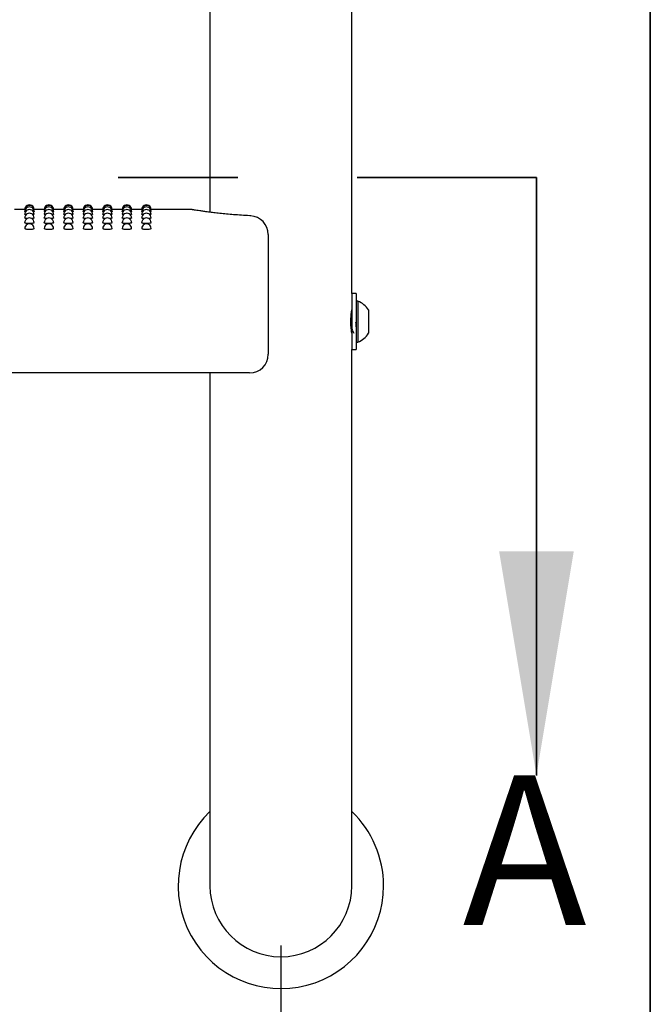
# Model space of a CAD drawing. Units: inches. Extents: x 0.4 to 8.5, y 0.1 to 10.6.
# Drawn here: x 7.5 to 8, y 5.1 to 6 of the extents above; entities that cross this region are included whole.
import ezdxf

# ---------------------------------------------------------------- set-up
doc = ezdxf.new("R2010")
doc.units = ezdxf.units.IN
doc.header["$MEASUREMENT"] = 0
doc.linetypes.add('PHANTOM', pattern=[0.5, 0.25, -0.05, 0.05, -0.05, 0.05, -0.05])
doc.layers.add('FORMAT', color=7, linetype='Continuous')
doc.styles.add('SLDTEXTSTYLE1', font='TXT', dxfattribs={"width": 0.7})
doc.dimstyles.new('SLDDIMSTYLE1', dxfattribs={"dimtxt": 0.080892, "dimasz": 0.09375, "dimexe": 0, "dimexo": 0.0625, "dimgap": 0.020223, "dimtad": 0, "dimlfac": 16, "dimrnd": 1e-09, "dimzin": 4, "dimdsep": 46, "dimtxsty": 'SLDTEXTSTYLE1', "dimsah": 1, "dimcen": 0.09, "dimadec": 0, "dimazin": 1, "dimtfac": 1, "dimtofl": 0, "dimtmove": 0, "dimatfit": 3, "dimfxl": 0, "dimfrac": 2, "dimtolj": 1, "dimtzin": 12, "dimarcsym": 0})

# ---------------------------------------------------------------- blocks, each defined once
blk = doc.blocks.new('SW_SYMBOL_MOD_CL')
at = {"layer": 'FORMAT', "color": 0, "char_height": 30.56, "attachment_point": 5, "style": 'SLDTEXTSTYLE1'}
for s, insert in [('C', (15.75, 23.62)), ('L', (23.62, 11.81))]:
    blk.add_mtext(s, dxfattribs=dict(at, insert=insert))
blk = doc.blocks.new('_D_1')
at = {"layer": 'FORMAT', "color": 7}
for p, q in [((6.44806, 5.1875), (6.44806, 4.74514)), ((7.69806, 5.1875), (7.69806, 4.74514)), ((6.91052, 4.87886), (6.88535, 4.87886)), ((6.88535, 4.87886), (6.88535, 4.75031)), ((7.37379, 4.87886), (7.39897, 4.87886)), ((7.39897, 4.87886), (7.39897, 4.75031)), ((6.44806, 4.87014), (6.70522, 4.87014)), ((7.69806, 4.87014), (7.44091, 4.87014)), ((6.88535, 4.75031), (6.91052, 4.75031)), ((7.39897, 4.75031), (7.37379, 4.75031))]:
    blk.add_line(p, q, dxfattribs=at)
for points in [[(6.44806, 4.87014), (6.54181, 4.85451), (6.54181, 4.88576)], [(7.69806, 4.87014), (7.60431, 4.88576), (7.60431, 4.85451)]]:
    blk.add_solid(points, dxfattribs=at)
at = {"layer": 'FORMAT', "color": 7, "xscale": 0.002727107086966242, "yscale": 0.002727107086966242, "zscale": 0.002727107086966242}
blk.add_blockref('SW_SYMBOL_MOD_CL', (6.72198, 4.90766), dxfattribs=at)
at = {"layer": 'FORMAT', "color": 7, "char_height": 0.083333, "attachment_point": 1, "style": 'SLDTEXTSTYLE1'}
for s, insert in [('20.00in', (6.94409, 5.00306)), ('50.80cm', (6.91052, 4.85773))]:
    blk.add_mtext(s, dxfattribs=dict(at, insert=insert))

msp = doc.modelspace()

# ---------------------------------------------------------------- linework, layer by layer
at = {"color": 7, "linetype": 'Continuous', "lineweight": 25}
for p, q in [((7.75744, 5.73282), (7.75744, 6.43594)), ((7.63869, 6.41641), (7.63869, 5.8009)), ((7.48368, 5.80313), (7.47513, 5.80313)), ((7.48387, 5.80264), (7.48366, 5.80269)), ((7.5, 5.80313), (7.49145, 5.80313)), ((7.50019, 5.80264), (7.49998, 5.80269)), ((7.51632, 5.80313), (7.50776, 5.80313)), ((7.51651, 5.80264), (7.51629, 5.80269)), ((7.53264, 5.80313), (7.52408, 5.80313)), ((7.53283, 5.80264), (7.53261, 5.80269)), ((7.54895, 5.80313), (7.5404, 5.80313)), ((7.54915, 5.80264), (7.54893, 5.80269)), ((7.56527, 5.80313), (7.55672, 5.80313)), ((7.56546, 5.80264), (7.56525, 5.80269)), ((7.58159, 5.80313), (7.57304, 5.80313)), ((7.58178, 5.80264), (7.58157, 5.80269)), ((7.62212, 5.80313), (7.58935, 5.80313)), ((7.6221, 5.80309), (7.62212, 5.80309)), ((7.68752, 5.78223), (7.68752, 5.76678)), ((7.68752, 5.76678), (7.68752, 5.68203)), ((7.761, 5.73282), (7.75744, 5.73282)), ((7.75744, 5.73282), (7.75744, 5.70938)), ((7.761, 5.73282), (7.761, 5.70938)), ((7.76256, 5.72647), (7.761, 5.72647)), ((7.76256, 5.72647), (7.76256, 5.69228)), ((7.75749, 5.71912), (7.75743, 5.71902)), ((7.77138, 5.71914), (7.77138, 5.69961)), ((7.75744, 5.70938), (7.75744, 5.68594)), ((7.761, 5.70938), (7.761, 5.68594)), ((7.7572, 5.70125), (7.75756, 5.70187)), ((7.75753, 5.70187), (7.75793, 5.70187)), ((7.761, 5.69228), (7.76256, 5.69228)), ((7.75744, 5.4875), (7.75744, 5.68594)), ((7.75744, 5.68594), (7.761, 5.68594)), ((7.67189, 5.66641), (6.47423, 5.66641)), ((7.63869, 5.66641), (7.63869, 5.4875)), ((7.63869, 5.4875), (7.63869, 5.2375)), ((7.75744, 5.2375), (7.75744, 5.4875))]:
    msp.add_line(p, q, dxfattribs=at)
at = {"color": 7, "linetype": 'PHANTOM', "lineweight": 35}
msp.add_line((6.26191, 5.82978), (7.91197, 5.82978), dxfattribs=at)
at = {"color": 7, "linetype": 'Continuous', "lineweight": 35}
msp.add_line((7.91197, 5.82978), (7.91197, 5.32978), dxfattribs=at)
at = {"color": 7, "linetype": 'Continuous', "lineweight": 25}
for centre, radius, start, end in [((7.48756, 5.80313), 0.00391, 0, 180.02634), ((7.48756, 5.80269), 0.00391, 0, 180.03015), ((7.50388, 5.80313), 0.00391, 0, 180.02634), ((7.50388, 5.80269), 0.00391, 0, 180.03015), ((7.5202, 5.80313), 0.00391, 0, 180.02634), ((7.5202, 5.80269), 0.00391, 0, 180.03015), ((7.53652, 5.80313), 0.00391, 0, 180.02634), ((7.53652, 5.80269), 0.00391, 0, 180.03015), ((7.55284, 5.80313), 0.00391, 0, 180.02634), ((7.55284, 5.80269), 0.00391, 0, 180.03015), ((7.56915, 5.80313), 0.00391, 0, 180.02634), ((7.56915, 5.80269), 0.00391, 0, 180.03015), ((7.58547, 5.80313), 0.00391, 0, 180.02638), ((7.58547, 5.80269), 0.00391, 0, 180.03018), ((7.48756, 5.80137), 0.00391, 0, 180.03577), ((7.48756, 5.79918), 0.00391, 0, 180.04215), ((7.48756, 5.7961), 0.00391, 0, 180.0047), ((7.50388, 5.80137), 0.00391, 0, 180.03577), ((7.50388, 5.79918), 0.00391, 0, 180.04215), ((7.50388, 5.7961), 0.00391, 0, 180.0047), ((7.5202, 5.80137), 0.00391, 0, 180.03577), ((7.5202, 5.79918), 0.00391, 0, 180.04215), ((7.5202, 5.7961), 0.00391, 0, 180.0047), ((7.53652, 5.80137), 0.00391, 0, 180.03577), ((7.53652, 5.79918), 0.00391, 0, 180.04215), ((7.53652, 5.7961), 0.00391, 0, 180.0047), ((7.55284, 5.80137), 0.00391, 0, 180.03577), ((7.55284, 5.79918), 0.00391, 0, 180.04215), ((7.55284, 5.7961), 0.00391, 0, 180.0047), ((7.56915, 5.80137), 0.00391, 0, 180.03577), ((7.56915, 5.79918), 0.00391, 0, 180.04215), ((7.56915, 5.7961), 0.00391, 0, 180.0047), ((7.58547, 5.80137), 0.00391, 0, 180.03664), ((7.58547, 5.79918), 0.00391, 0, 180.04215), ((7.58547, 5.7961), 0.00391, 0, 180.0047), ((7.67189, 5.78223), 0.01563, 0, 86.89335), ((7.48756, 5.79216), 0.00391, 0, 180.00148), ((7.48756, 5.78735), 0.00391, 0, 180.06166), ((7.50388, 5.79216), 0.00391, 0, 180.00148), ((7.50388, 5.78735), 0.00391, 0, 180.06166), ((7.5202, 5.79216), 0.00391, 0, 180.00148), ((7.5202, 5.78735), 0.00391, 0, 180.06166), ((7.53652, 5.79216), 0.00391, 0, 180.00148), ((7.53652, 5.78735), 0.00391, 0, 180.06166), ((7.55284, 5.79216), 0.00391, 0, 180.00148), ((7.55284, 5.78735), 0.00391, 0, 180.06166), ((7.56915, 5.79216), 0.00391, 0, 180.00148), ((7.56915, 5.78735), 0.00391, 0, 180.06166), ((7.58547, 5.79216), 0.00391, 0, 180.00148), ((7.58547, 5.78735), 0.00391, 0, 180.06166), ((7.75581, 5.70938), 0.01838, 32.09782, 68.45099), ((7.75581, 5.70938), 0.01838, 291.54901, 327.90218), ((7.67189, 5.68203), 0.01563, 270, 0), ((7.69806, 5.2375), 0.08594, 133.70211, 0), ((7.69806, 5.2375), 0.08594, 0, 46.29789), ((7.69806, 5.2375), 0.05938, 180, 0)]:
    msp.add_arc(centre, radius, start, end, dxfattribs=at)
for points, knots in [([(7.48431, 5.8012), (7.48418, 5.80121), (7.48374, 5.80127), (7.48369, 5.80133), (7.48366, 5.80137)], [0, 0, 0, 0, 0.29853, 1, 1, 1, 1]), ([(7.4848, 5.79882), (7.48447, 5.79888), (7.48382, 5.79898), (7.48371, 5.79911), (7.48366, 5.79917)], [0, 0, 0, 0, 0.499816, 1, 1, 1, 1]), ([(7.49147, 5.79918), (7.49142, 5.79911), (7.49131, 5.79898), (7.49066, 5.79888), (7.49034, 5.79883)], [0, 0, 0, 0, 0.503131, 1, 1, 1, 1]), ([(7.49147, 5.80137), (7.49147, 5.80137), (7.49157, 5.80137), (7.49136, 5.80126), (7.49094, 5.80121), (7.49082, 5.8012)], [0, 0, 0, 0, 0.000208, 0.705184, 1, 1, 1, 1]), ([(7.50063, 5.8012), (7.5005, 5.80121), (7.50006, 5.80127), (7.50001, 5.80133), (7.49998, 5.80137)], [0, 0, 0, 0, 0.29853, 1, 1, 1, 1]), ([(7.50112, 5.79882), (7.50079, 5.79888), (7.50014, 5.79898), (7.50003, 5.79911), (7.49998, 5.79917)], [0, 0, 0, 0, 0.499816, 1, 1, 1, 1]), ([(7.50779, 5.79918), (7.50773, 5.79911), (7.50763, 5.79898), (7.50698, 5.79888), (7.50666, 5.79883)], [0, 0, 0, 0, 0.503131, 1, 1, 1, 1]), ([(7.50779, 5.80137), (7.50779, 5.80137), (7.50789, 5.80137), (7.50768, 5.80126), (7.50726, 5.80121), (7.50714, 5.8012)], [0, 0, 0, 0, 0.000208, 0.705184, 1, 1, 1, 1]), ([(7.51695, 5.8012), (7.51682, 5.80121), (7.51638, 5.80127), (7.51633, 5.80133), (7.51629, 5.80137)], [0, 0, 0, 0, 0.29853, 1, 1, 1, 1]), ([(7.51744, 5.79882), (7.51711, 5.79888), (7.51646, 5.79898), (7.51635, 5.79911), (7.51629, 5.79917)], [0, 0, 0, 0, 0.499816, 1, 1, 1, 1]), ([(7.52411, 5.79918), (7.52405, 5.79911), (7.52395, 5.79898), (7.5233, 5.79888), (7.52297, 5.79883)], [0, 0, 0, 0, 0.503131, 1, 1, 1, 1]), ([(7.52411, 5.80137), (7.52411, 5.80137), (7.52421, 5.80137), (7.524, 5.80126), (7.52358, 5.80121), (7.52345, 5.8012)], [0, 0, 0, 0, 0.000208, 0.705184, 1, 1, 1, 1]), ([(7.53327, 5.8012), (7.53314, 5.80121), (7.5327, 5.80127), (7.53265, 5.80133), (7.53261, 5.80137)], [0, 0, 0, 0, 0.29853, 1, 1, 1, 1]), ([(7.53375, 5.79882), (7.53343, 5.79888), (7.53277, 5.79898), (7.53267, 5.79911), (7.53261, 5.79917)], [0, 0, 0, 0, 0.499816, 1, 1, 1, 1]), ([(7.54042, 5.79918), (7.54037, 5.79911), (7.54027, 5.79898), (7.53962, 5.79888), (7.53929, 5.79883)], [0, 0, 0, 0, 0.503131, 1, 1, 1, 1]), ([(7.54042, 5.80137), (7.54042, 5.80137), (7.54053, 5.80137), (7.54032, 5.80126), (7.5399, 5.80121), (7.53977, 5.8012)], [0, 0, 0, 0, 0.000208, 0.705184, 1, 1, 1, 1]), ([(7.54959, 5.8012), (7.54945, 5.80121), (7.54902, 5.80127), (7.54897, 5.80133), (7.54893, 5.80137)], [0, 0, 0, 0, 0.298532, 1, 1, 1, 1]), ([(7.55007, 5.79882), (7.54975, 5.79888), (7.54909, 5.79898), (7.54898, 5.79911), (7.54893, 5.79917)], [0, 0, 0, 0, 0.499816, 1, 1, 1, 1]), ([(7.55674, 5.79918), (7.55669, 5.79911), (7.55658, 5.79898), (7.55593, 5.79888), (7.55561, 5.79883)], [0, 0, 0, 0, 0.50313, 1, 1, 1, 1]), ([(7.55674, 5.80137), (7.55674, 5.80137), (7.55684, 5.80137), (7.55664, 5.80126), (7.55621, 5.80121), (7.55609, 5.8012)], [0, 0, 0, 0, 0.000207, 0.705185, 1, 1, 1, 1]), ([(7.5659, 5.8012), (7.56577, 5.80121), (7.56533, 5.80127), (7.56528, 5.80133), (7.56525, 5.80137)], [0, 0, 0, 0, 0.298532, 1, 1, 1, 1]), ([(7.56639, 5.79882), (7.56606, 5.79888), (7.56541, 5.79898), (7.5653, 5.79911), (7.56525, 5.79917)], [0, 0, 0, 0, 0.499816, 1, 1, 1, 1]), ([(7.57306, 5.79918), (7.57301, 5.79911), (7.5729, 5.79898), (7.57225, 5.79888), (7.57193, 5.79883)], [0, 0, 0, 0, 0.50313, 1, 1, 1, 1]), ([(7.57306, 5.80137), (7.57306, 5.80137), (7.57315, 5.80137), (7.57295, 5.80126), (7.57253, 5.80121), (7.57241, 5.8012)], [0, 0, 0, 0, 0.000207, 0.705185, 1, 1, 1, 1]), ([(7.58222, 5.8012), (7.58209, 5.80121), (7.58165, 5.80127), (7.5816, 5.80133), (7.58157, 5.80137)], [0, 0, 0, 0, 0.297082, 1, 1, 1, 1]), ([(7.58271, 5.79882), (7.58238, 5.79888), (7.58173, 5.79898), (7.58162, 5.79911), (7.58157, 5.79917)], [0, 0, 0, 0, 0.499816, 1, 1, 1, 1]), ([(7.58938, 5.79918), (7.58932, 5.79911), (7.58922, 5.79898), (7.58857, 5.79888), (7.58825, 5.79883)], [0, 0, 0, 0, 0.50313, 1, 1, 1, 1]), ([(7.58938, 5.80137), (7.58934, 5.80133), (7.58929, 5.80127), (7.58886, 5.80122), (7.58873, 5.8012)], [0, 0, 0, 0, 0.7037651, 1, 1, 1, 1]), ([(7.67278, 5.79788), (7.67249, 5.79789), (7.66982, 5.79801), (7.665, 5.79833), (7.65847, 5.79881), (7.65245, 5.79935), (7.64688, 5.79993), (7.64182, 5.8005), (7.63728, 5.80106), (7.63335, 5.80158), (7.63007, 5.80205), (7.6275, 5.80243), (7.62567, 5.80272), (7.62477, 5.80287), (7.62445, 5.80292), (7.62413, 5.80297), (7.62372, 5.80302), (7.62309, 5.80309), (7.62251, 5.80311), (7.6221, 5.80312)], [0, 0, 0, 0, 0.009548, 0.091267, 0.172633, 0.253157, 0.332971, 0.41519, 0.497308, 0.580497, 0.664364, 0.748511, 0.832565, 0.916723, 0.960192, 0.975674, 0.981231, 0.986967, 1, 1, 1, 1]), ([(7.48569, 5.79553), (7.48538, 5.79556), (7.48462, 5.79564), (7.48392, 5.79585), (7.48356, 5.79602), (7.48366, 5.7961), (7.48366, 5.7961)], [0, 0, 0, 0, 0.257457, 0.626272, 0.995365, 1, 1, 1, 1]), ([(7.48756, 5.79133), (7.48705, 5.79135), (7.48604, 5.79137), (7.48472, 5.79156), (7.48391, 5.79184), (7.48356, 5.79205), (7.48366, 5.79216), (7.48366, 5.79216)], [0, 0, 0, 0, 0.249217, 0.498426, 0.747717, 0.997219, 1, 1, 1, 1]), ([(7.49147, 5.79216), (7.49141, 5.79205), (7.4913, 5.79184), (7.49039, 5.79157), (7.4891, 5.79137), (7.48808, 5.79135), (7.48756, 5.79133)], [0, 0, 0, 0, 0.248878, 0.499311, 0.749776, 1, 1, 1, 1]), ([(7.49147, 5.7961), (7.49141, 5.79602), (7.49129, 5.79585), (7.4905, 5.79564), (7.48973, 5.79556), (7.4894, 5.79553)], [0, 0, 0, 0, 0.364312, 0.731337, 1, 1, 1, 1]), ([(7.50201, 5.79553), (7.5017, 5.79556), (7.50094, 5.79564), (7.50024, 5.79585), (7.49988, 5.79602), (7.49998, 5.7961), (7.49998, 5.7961)], [0, 0, 0, 0, 0.257457, 0.626273, 0.995366, 1, 1, 1, 1]), ([(7.50388, 5.79133), (7.50337, 5.79135), (7.50235, 5.79137), (7.50104, 5.79156), (7.50023, 5.79184), (7.49988, 5.79205), (7.49998, 5.79216), (7.49998, 5.79216)], [0, 0, 0, 0, 0.249217, 0.498426, 0.747717, 0.997219, 1, 1, 1, 1]), ([(7.50779, 5.79216), (7.50773, 5.79205), (7.50761, 5.79184), (7.50671, 5.79157), (7.50542, 5.79137), (7.50439, 5.79135), (7.50388, 5.79133)], [0, 0, 0, 0, 0.248878, 0.499311, 0.749776, 1, 1, 1, 1]), ([(7.50779, 5.7961), (7.50773, 5.79602), (7.50761, 5.79585), (7.50681, 5.79564), (7.50604, 5.79556), (7.50572, 5.79553)], [0, 0, 0, 0, 0.364312, 0.731337, 1, 1, 1, 1]), ([(7.51833, 5.79553), (7.51801, 5.79556), (7.51725, 5.79564), (7.51655, 5.79585), (7.5162, 5.79602), (7.5163, 5.7961), (7.5163, 5.7961)], [0, 0, 0, 0, 0.257457, 0.626273, 0.995366, 1, 1, 1, 1]), ([(7.5202, 5.79133), (7.51969, 5.79135), (7.51867, 5.79137), (7.51736, 5.79156), (7.51655, 5.79184), (7.5162, 5.79205), (7.5163, 5.79216), (7.5163, 5.79216)], [0, 0, 0, 0, 0.249217, 0.498426, 0.747717, 0.997219, 1, 1, 1, 1]), ([(7.5241, 5.79216), (7.52405, 5.79205), (7.52393, 5.79184), (7.52303, 5.79157), (7.52174, 5.79137), (7.52071, 5.79135), (7.5202, 5.79133)], [0, 0, 0, 0, 0.248878, 0.499311, 0.749776, 1, 1, 1, 1]), ([(7.5241, 5.7961), (7.52404, 5.79602), (7.52393, 5.79585), (7.52313, 5.79564), (7.52236, 5.79556), (7.52204, 5.79553)], [0, 0, 0, 0, 0.364312, 0.731337, 1, 1, 1, 1]), ([(7.53464, 5.79553), (7.53433, 5.79556), (7.53357, 5.79564), (7.53287, 5.79585), (7.53251, 5.79602), (7.53261, 5.7961), (7.53262, 5.7961)], [0, 0, 0, 0, 0.257457, 0.626273, 0.995366, 1, 1, 1, 1]), ([(7.53652, 5.79133), (7.53601, 5.79135), (7.53499, 5.79137), (7.53368, 5.79156), (7.53286, 5.79184), (7.53251, 5.79205), (7.53261, 5.79216), (7.53261, 5.79216)], [0, 0, 0, 0, 0.249217, 0.498426, 0.747717, 0.997219, 1, 1, 1, 1]), ([(7.54042, 5.79216), (7.54036, 5.79205), (7.54025, 5.79184), (7.53935, 5.79157), (7.53806, 5.79137), (7.53703, 5.79135), (7.53652, 5.79133)], [0, 0, 0, 0, 0.248878, 0.499311, 0.749776, 1, 1, 1, 1]), ([(7.54042, 5.7961), (7.54036, 5.79602), (7.54024, 5.79585), (7.53945, 5.79564), (7.53868, 5.79556), (7.53835, 5.79553)], [0, 0, 0, 0, 0.364312, 0.731337, 1, 1, 1, 1]), ([(7.55096, 5.79553), (7.55065, 5.79556), (7.54989, 5.79564), (7.54919, 5.79585), (7.54883, 5.79602), (7.54893, 5.7961), (7.54893, 5.7961)], [0, 0, 0, 0, 0.2574587, 0.6262721, 0.9953654, 1, 1, 1, 1]), ([(7.55284, 5.79133), (7.55233, 5.79135), (7.55131, 5.79137), (7.54999, 5.79156), (7.54918, 5.79184), (7.54883, 5.79205), (7.54893, 5.79216), (7.54893, 5.79216)], [0, 0, 0, 0, 0.249218, 0.498427, 0.747716, 0.997219, 1, 1, 1, 1]), ([(7.55674, 5.79216), (7.55668, 5.79205), (7.55657, 5.79184), (7.55567, 5.79157), (7.55437, 5.79137), (7.55335, 5.79135), (7.55284, 5.79133)], [0, 0, 0, 0, 0.248878, 0.499311, 0.749776, 1, 1, 1, 1]), ([(7.55674, 5.7961), (7.55668, 5.79602), (7.55656, 5.79585), (7.55577, 5.79564), (7.555, 5.79556), (7.55467, 5.79553)], [0, 0, 0, 0, 0.3643112, 0.7313354, 1, 1, 1, 1]), ([(7.56728, 5.79553), (7.56697, 5.79556), (7.56621, 5.79564), (7.56551, 5.79585), (7.56515, 5.79602), (7.56525, 5.7961), (7.56525, 5.7961)], [0, 0, 0, 0, 0.2574587, 0.6262721, 0.9953654, 1, 1, 1, 1]), ([(7.56915, 5.79133), (7.56864, 5.79135), (7.56763, 5.79137), (7.56631, 5.79156), (7.5655, 5.79184), (7.56515, 5.79205), (7.56525, 5.79216), (7.56525, 5.79216)], [0, 0, 0, 0, 0.249218, 0.498427, 0.747716, 0.997219, 1, 1, 1, 1]), ([(7.57306, 5.79216), (7.573, 5.79205), (7.57289, 5.79184), (7.57198, 5.79157), (7.57069, 5.79137), (7.56967, 5.79135), (7.56915, 5.79133)], [0, 0, 0, 0, 0.248878, 0.499311, 0.749776, 1, 1, 1, 1]), ([(7.57306, 5.7961), (7.573, 5.79602), (7.57288, 5.79585), (7.57209, 5.79564), (7.57132, 5.79556), (7.57099, 5.79553)], [0, 0, 0, 0, 0.3643112, 0.7313354, 1, 1, 1, 1]), ([(7.5836, 5.79553), (7.58329, 5.79556), (7.58253, 5.79564), (7.58183, 5.79585), (7.58147, 5.79602), (7.58157, 5.7961), (7.58157, 5.7961)], [0, 0, 0, 0, 0.2574587, 0.6262721, 0.9953654, 1, 1, 1, 1]), ([(7.58547, 5.79133), (7.58496, 5.79135), (7.58394, 5.79137), (7.58263, 5.79156), (7.58182, 5.79184), (7.58147, 5.79205), (7.58157, 5.79216), (7.58157, 5.79216)], [0, 0, 0, 0, 0.249218, 0.498427, 0.747716, 0.997219, 1, 1, 1, 1]), ([(7.58938, 5.79216), (7.58932, 5.79205), (7.5892, 5.79184), (7.5883, 5.79157), (7.58701, 5.79137), (7.58598, 5.79135), (7.58547, 5.79133)], [0, 0, 0, 0, 0.248878, 0.499311, 0.749776, 1, 1, 1, 1]), ([(7.58938, 5.7961), (7.58932, 5.79602), (7.5892, 5.79585), (7.5884, 5.79564), (7.58763, 5.79556), (7.58731, 5.79553)], [0, 0, 0, 0, 0.3643112, 0.7313354, 1, 1, 1, 1]), ([(7.48756, 5.78637), (7.48705, 5.78638), (7.48603, 5.78641), (7.48474, 5.78664), (7.48384, 5.78697), (7.48372, 5.78722), (7.48366, 5.78735)], [0, 0, 0, 0, 0.250196, 0.500378, 0.750639, 1, 1, 1, 1]), ([(7.49147, 5.78735), (7.49141, 5.78722), (7.49129, 5.78697), (7.49039, 5.78664), (7.4891, 5.78641), (7.48808, 5.78638), (7.48756, 5.78637)], [0, 0, 0, 0, 0.249721, 0.499856, 0.750037, 1, 1, 1, 1]), ([(7.50388, 5.78637), (7.50337, 5.78638), (7.50235, 5.78641), (7.50106, 5.78664), (7.50015, 5.78697), (7.50004, 5.78722), (7.49998, 5.78735)], [0, 0, 0, 0, 0.250196, 0.500378, 0.750639, 1, 1, 1, 1]), ([(7.50779, 5.78735), (7.50773, 5.78722), (7.50761, 5.78697), (7.50671, 5.78664), (7.50542, 5.78641), (7.50439, 5.78638), (7.50388, 5.78637)], [0, 0, 0, 0, 0.249721, 0.499856, 0.750037, 1, 1, 1, 1]), ([(7.5202, 5.78637), (7.51969, 5.78638), (7.51867, 5.78641), (7.51737, 5.78664), (7.51647, 5.78697), (7.51635, 5.78722), (7.51629, 5.78735)], [0, 0, 0, 0, 0.250196, 0.500378, 0.750639, 1, 1, 1, 1]), ([(7.52411, 5.78735), (7.52405, 5.78722), (7.52393, 5.78697), (7.52303, 5.78664), (7.52174, 5.78641), (7.52071, 5.78638), (7.5202, 5.78637)], [0, 0, 0, 0, 0.249721, 0.499856, 0.750037, 1, 1, 1, 1]), ([(7.53652, 5.78637), (7.53601, 5.78638), (7.53498, 5.78641), (7.53369, 5.78664), (7.53279, 5.78697), (7.53267, 5.78722), (7.53261, 5.78735)], [0, 0, 0, 0, 0.250196, 0.500378, 0.750639, 1, 1, 1, 1]), ([(7.54042, 5.78735), (7.54037, 5.78722), (7.54025, 5.78697), (7.53935, 5.78664), (7.53805, 5.78641), (7.53703, 5.78638), (7.53652, 5.78637)], [0, 0, 0, 0, 0.249721, 0.499856, 0.750035, 1, 1, 1, 1]), ([(7.55284, 5.78637), (7.55232, 5.78638), (7.5513, 5.78641), (7.55001, 5.78664), (7.54911, 5.78697), (7.54899, 5.78722), (7.54893, 5.78735)], [0, 0, 0, 0, 0.2501946, 0.500377, 0.7506395, 1, 1, 1, 1]), ([(7.55674, 5.78735), (7.55668, 5.78722), (7.55657, 5.78697), (7.55566, 5.78664), (7.55437, 5.78641), (7.55335, 5.78638), (7.55284, 5.78637)], [0, 0, 0, 0, 0.249721, 0.499855, 0.750036, 1, 1, 1, 1]), ([(7.56915, 5.78637), (7.56864, 5.78638), (7.56762, 5.78641), (7.56633, 5.78664), (7.56543, 5.78697), (7.56531, 5.78722), (7.56525, 5.78735)], [0, 0, 0, 0, 0.2501946, 0.500377, 0.7506395, 1, 1, 1, 1]), ([(7.57306, 5.78735), (7.573, 5.78722), (7.57288, 5.78697), (7.57198, 5.78664), (7.57069, 5.78641), (7.56967, 5.78638), (7.56915, 5.78637)], [0, 0, 0, 0, 0.249721, 0.499855, 0.750036, 1, 1, 1, 1]), ([(7.58547, 5.78637), (7.58496, 5.78638), (7.58394, 5.78641), (7.58265, 5.78664), (7.58174, 5.78697), (7.58163, 5.78722), (7.58157, 5.78735)], [0, 0, 0, 0, 0.2501946, 0.500377, 0.7506395, 1, 1, 1, 1]), ([(7.58938, 5.78735), (7.58932, 5.78722), (7.5892, 5.78697), (7.5883, 5.78664), (7.58701, 5.78641), (7.58598, 5.78638), (7.58547, 5.78637)], [0, 0, 0, 0, 0.249721, 0.499855, 0.750036, 1, 1, 1, 1]), ([(7.75742, 5.69973), (7.75742, 5.6997), (7.75745, 5.69956), (7.7573, 5.70044), (7.75704, 5.70227), (7.75677, 5.70499), (7.75661, 5.70819), (7.75664, 5.71151), (7.75684, 5.71457), (7.75712, 5.7171), (7.75736, 5.71865), (7.75746, 5.71931), (7.75744, 5.71913), (7.75743, 5.71913)], [0, 0, 0, 0, 0.034953, 0.140808, 0.247149, 0.354749, 0.462447, 0.568883, 0.674683, 0.781442, 0.88927, 0.996626, 1, 1, 1, 1]), ([(7.75665, 5.7095), (7.75669, 5.70894), (7.75681, 5.70742), (7.75698, 5.70506), (7.7572, 5.70304), (7.75736, 5.70197), (7.75744, 5.70199), (7.75744, 5.70199)], [0, 0, 0, 0, 0.158667, 0.42769, 0.702001, 0.992845, 1, 1, 1, 1]), ([(7.75678, 5.71336), (7.75682, 5.71291), (7.75692, 5.71171), (7.75709, 5.70936), (7.7573, 5.70676), (7.75747, 5.70444), (7.75767, 5.7028), (7.75782, 5.70196), (7.75789, 5.70198), (7.75789, 5.70198)], [0, 0, 0, 0, 0.106881, 0.282662, 0.458401, 0.62747, 0.803229, 0.978995, 1, 1, 1, 1]), ([(7.7606, 5.70897), (7.76065, 5.70825), (7.76078, 5.70668), (7.7609, 5.70503), (7.76098, 5.70422), (7.761, 5.70402)], [0, 0, 0, 0, 0.390821, 0.849669, 1, 1, 1, 1]), ([(7.75789, 5.70193), (7.75811, 5.70155), (7.75855, 5.7008), (7.75899, 5.70004), (7.75921, 5.69966)], [0, 0, 0, 0, 0.499767, 1, 1, 1, 1])]:
    msp.add_open_spline(points, degree=3, knots=knots, dxfattribs=at)
at = {"color": 7, "linetype": 'Continuous', "lineweight": 35}
msp.add_solid([(7.91197, 5.32978), (7.94322, 5.51728), (7.88072, 5.51728)], dxfattribs=at)
at = {"layer": 'FORMAT', "lineweight": 35}
msp.add_line((8.00729, 0.39207), (8.00729, 10.57957), dxfattribs=at)

# ---------------------------------------------------------------- texts
at = {"color": 7, "linetype": 'Continuous', "insert": (7.85025, 5.32978), "char_height": 0.125, "attachment_point": 1, "style": 'SLDTEXTSTYLE1'}
msp.add_mtext('A', dxfattribs=at)

# ---------------------------------------------------------------- dimensions: what is measured, and where the dimension line sits
at = {"layer": 'FORMAT', "color": 7}
dim = msp.add_linear_dim(base=(7.69806, 4.87014), p1=(6.44806, 5.2375), p2=(7.69806, 5.2375), text='{\\fGDT;q}<>', dimstyle='SLDDIMSTYLE1', dxfattribs=at)
dim.commit()
dim.dimension.update_dxf_attribs({"geometry": '_D_1', "text_midpoint": (7.07306, 4.87014), "dimtype": 160})

doc.saveas('drawing.dxf')
